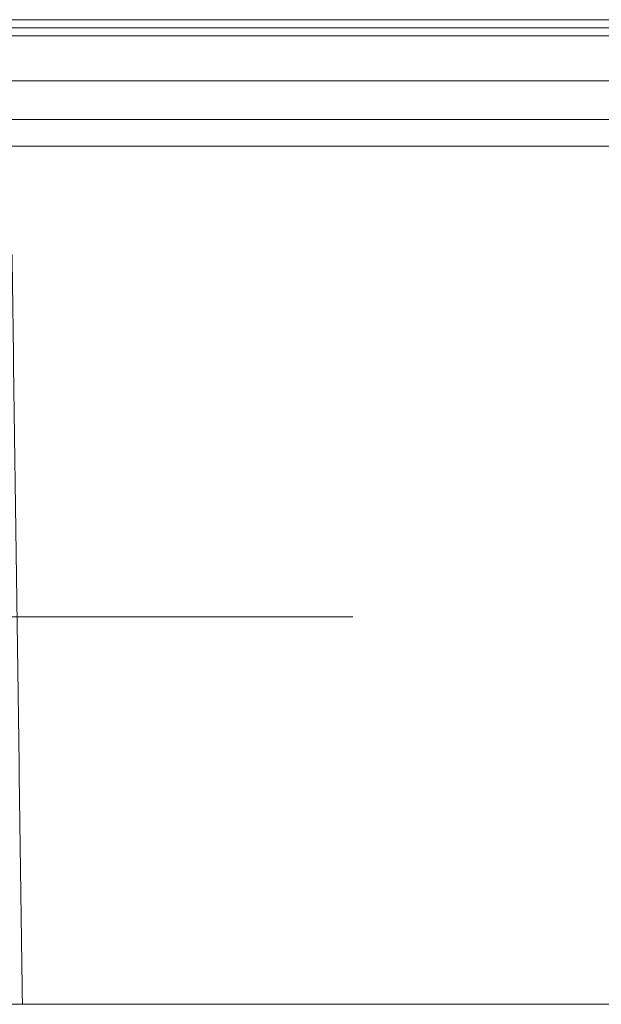
# Model space of a CAD drawing. Units: millimetres. Extents: x -1995 to 9755, y -3063 to 943.
# Drawn here: x -1212 to -1201, y -956 to -938 of the extents above; entities that cross this region are included whole.
import ezdxf

# ---------------------------------------------------------------- set-up
doc = ezdxf.new("R2010")
doc.units = ezdxf.units.MM
doc.header["$LTSCALE"] = 4
doc.linetypes.add('CENTER', pattern=[50.8, 31.75, -6.35, 6.35, -6.35])
doc.layers.add('SIMON-PROtec_01', color=40, linetype='Continuous', lineweight=15)
doc.layers.add('SIMON-PROtec_01.2', color=40, linetype='CENTER', lineweight=15)

msp = doc.modelspace()

# ---------------------------------------------------------------- linework, layer by layer
at = {"layer": 'SIMON-PROtec_01'}
for p, q in [((-1189.54216, -938.23188), (-1456.40384, -938.23185)), ((-1188.79401, -938.38188), (-1456.79623, -938.38183)), ((-748.04999, -938.53195), (-1457.30536, -938.53183)), ((-748.04999, -939.36528), (-1462.54918, -939.36517))]:
    msp.add_line(p, q, dxfattribs=at)
for points, knots in [([(-1197.19905, -940.08189), (-1197.59804, -940.08189), (-1198.46117, -940.08189), (-1199.88402, -940.08188), (-1201.51416, -940.08188), (-1203.374, -940.08188), (-1205.48143, -940.08188), (-1207.86349, -940.08188), (-1210.54879, -940.08188), (-1213.58319, -940.08188), (-1216.93598, -940.08188), (-1220.40874, -940.08188), (-1223.73107, -940.08188), (-1226.71473, -940.08188), (-1229.34781, -940.08188), (-1231.67383, -940.08188), (-1233.73258, -940.08188), (-1235.55658, -940.08188), (-1237.1752, -940.08188), (-1238.614, -940.08188), (-1239.89495, -940.08188), (-1241.03708, -940.08188), (-1242.057, -940.08188), (-1242.96901, -940.08188), (-1243.78562, -940.08188), (-1244.51768, -940.08188), (-1245.17489, -940.08188), (-1245.76577, -940.08188), (-1246.29749, -940.08188), (-1246.77603, -940.08188), (-1247.20642, -940.08188), (-1247.59346, -940.08188), (-1247.94185, -940.08188), (-1248.25623, -940.08188), (-1248.54112, -940.08188), (-1248.72079, -940.08188), (-1248.80645, -940.08188)], [0, 0, 0, 0, 0.02629546, 0.05539954, 0.08820881, 0.12482292, 0.16569287, 0.21140101, 0.26256336, 0.31967448, 0.3842915, 0.45270501, 0.51606499, 0.57198561, 0.6213293, 0.66508356, 0.70391427, 0.73843358, 0.76919895, 0.79667286, 0.82125486, 0.84329643, 0.86309509, 0.8809169, 0.89698361, 0.91149499, 0.92462466, 0.93652543, 0.94733658, 0.95715471, 0.96606594, 0.97415559, 0.98150869, 0.98821034, 0.99434569, 1, 1, 1, 1]), ([(-1249.0585, -940.57315), (-1248.97013, -940.57315), (-1248.78499, -940.57315), (-1248.49199, -940.57315), (-1248.16926, -940.57315), (-1247.81226, -940.57315), (-1247.41636, -940.57315), (-1246.97688, -940.57315), (-1246.48905, -940.57315), (-1245.94782, -940.57315), (-1245.34723, -940.57315), (-1244.68011, -940.57315), (-1243.93787, -940.57315), (-1243.11095, -940.57315), (-1242.18849, -940.57315), (-1241.15794, -940.57315), (-1240.00496, -940.57315), (-1238.71287, -940.57315), (-1237.26256, -940.57315), (-1235.63198, -940.57315), (-1233.79532, -940.57315), (-1231.72345, -940.57315), (-1229.38363, -940.57315), (-1226.73573, -940.57315), (-1223.73568, -940.57315), (-1220.39504, -940.57315), (-1216.90302, -940.57315), (-1213.53032, -940.57315), (-1210.47549, -940.57315), (-1207.76996, -940.57315), (-1205.36714, -940.57315), (-1203.23782, -940.57315), (-1201.35396, -940.57316), (-1199.69776, -940.57316), (-1198.24588, -940.57316), (-1197.35955, -940.57316), (-1196.9479, -940.57316), (-1196.94776, -940.57316)], [0, 0, 0, 0, 0.005654265, 0.011789574, 0.018491172, 0.025844222, 0.033933811, 0.042844978, 0.052663033, 0.063474102, 0.075374786, 0.088504366, 0.10301564, 0.11908223, 0.136903913, 0.156702423, 0.178743836, 0.203325658, 0.230799368, 0.261564506, 0.296083568, 0.334913993, 0.378667934, 0.428011267, 0.483931473, 0.547290999, 0.615704004, 0.680320554, 0.737431258, 0.788593235, 0.834301037, 0.875170695, 0.911784539, 0.944593563, 0.97369743, 0.9999927, 0.999997599, 0.999997599, 0.999997599, 0.999997599]), ([(-1211.8024, -956.48188), (-1211.83441, -954.16521), (-1211.86642, -951.84855), (-1211.93044, -947.21521), (-1211.96244, -944.89855), (-1211.99444, -942.58188)], [0.00000174, 0.00000174, 0.00000174, 0.00000174, 0.69515515, 0.69515515, 1.39030863, 1.39030863, 1.39030863, 1.39030863]), ([(-1212.00086, -956.48188), (-1207.71194, -956.48188), (-1203.66208, -956.48188), (-1199.23051, -956.48188), (-1198.05323, -956.48188), (-1196.13206, -956.48189), (-1195.27423, -956.48189), (-1194.57117, -956.48189)], [0.00000103, 0.00000103, 0.00000103, 0.00000103, 1.29699858, 1.29699858, 1.7538746, 1.7538746, 2.11547299, 2.11547299, 2.11547299, 2.11547299])]:
    msp.add_open_spline(points, degree=3, knots=knots, dxfattribs=at)
msp.add_open_spline([(-1201.79298, -956.48188), (-1204.96395, -956.48188), (-1208.49814, -956.48188), (-1211.8024, -956.48188)], degree=3, dxfattribs=at)
at = {"layer": 'SIMON-PROtec_01.2'}
msp.add_line((-1244.2929, -949.30188), (-1205.67612, -949.30188), dxfattribs=at)

doc.saveas('drawing.dxf')
